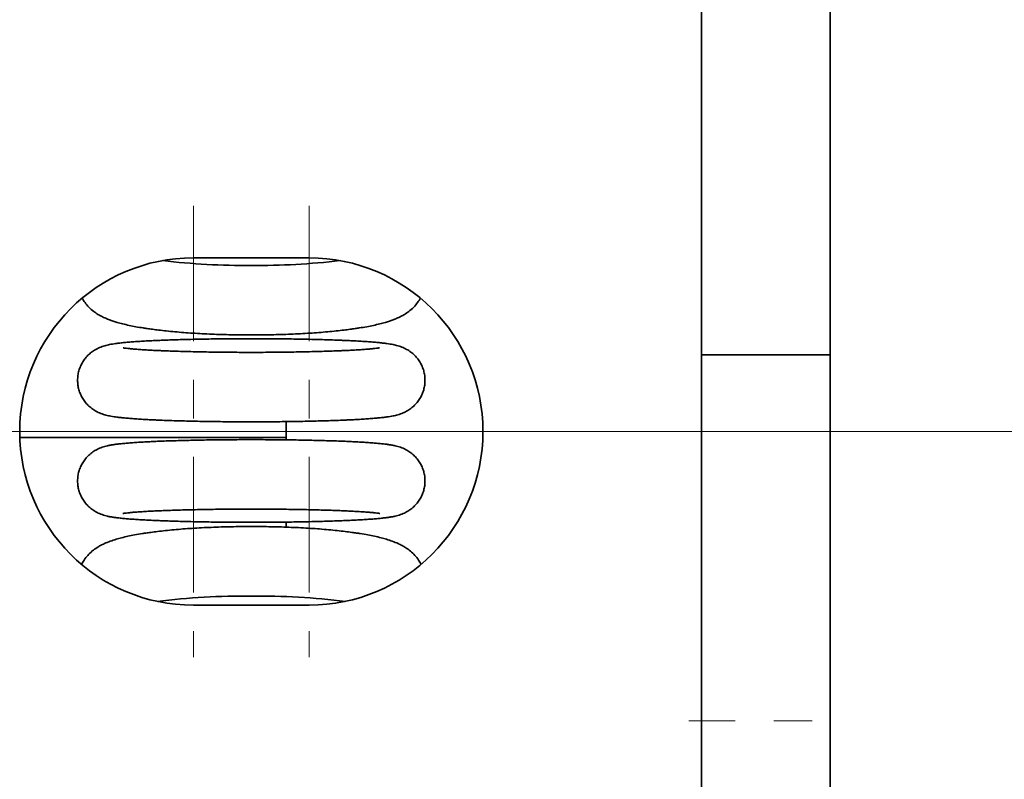
# Model space of a CAD drawing. Extents: x 0 to 420, y 0 to 297.
# Drawn here: x 307 to 310, y 215 to 217 of the extents above; entities that cross this region are included whole.
import ezdxf
from ezdxf.enums import TextEntityAlignment as Align

# ---------------------------------------------------------------- set-up
doc = ezdxf.new("R2010")
doc.units = 0
doc.linetypes.add('DASHDOT', pattern=[18.5, 12, -3, 0.5, -3])
doc.layers.get('0').update_dxf_attribs({"lineweight": 13})
doc.styles.get("Standard").update_dxf_attribs({"font": 'isocp.shx'})
doc.dimstyles.get("Standard").update_dxf_attribs({"dimtxt": 2.5, "dimasz": 2.5, "dimexe": 1.25, "dimexo": 0.625, "dimtad": 1, "dimcen": 2.5, "dimadec": 0, "dimazin": 0, "dimtfac": 1, "dimtmove": 0, "dimatfit": 0, "dimfxl": 1, "dimarcsym": 0})

# ---------------------------------------------------------------- blocks, each defined once
blk = doc.blocks.new('*D66')
at = {"color": 230, "lineweight": 13}
for p, q in [((294.871178, 207.448495), (294.871178, 275.249092)), ((334.621178, 218.548495), (334.621178, 275.249092)), ((294.871178, 273.249095), (334.621178, 273.249095))]:
    blk.add_line(p, q, dxfattribs=at)
for points in [[(296.803028, 273.766734), (294.871178, 273.249095), (296.803028, 272.731456)], [(332.689327, 272.731456), (334.621178, 273.249095), (332.689327, 273.766734)]]:
    blk.add_lwpolyline(points, dxfattribs=at)
for s, p, p2 in [('132.5', (309.609003, 274.249093), (319.883353, 274.249093)), ('"', (318.082586, 270.249095), (319.549252, 270.249095)), ('5.22', (309.943107, 270.249095), (318.082586, 270.249095))]:
    blk.add_text(s, height=2, dxfattribs=at).set_placement(p, p2, align=Align.FIT)
blk = doc.blocks.new('*D67')
at = {"color": 230, "lineweight": 13}
for p, q in [((294.871178, 207.448495), (294.871178, 282.370947)), ((363.271178, 214.269895), (363.271178, 282.370947)), ((294.871178, 280.37095), (363.271178, 280.37095))]:
    blk.add_line(p, q, dxfattribs=at)
for points in [[(296.803028, 280.888589), (294.871178, 280.37095), (296.803028, 279.853311)], [(361.339327, 279.853311), (363.271178, 280.37095), (361.339327, 280.888589)]]:
    blk.add_lwpolyline(points, dxfattribs=at)
for s, p, p2 in [('228', (326.068873, 281.370944), (332.073483, 281.370944)), ('"', (332.407586, 277.370955), (333.874252, 277.370955)), ('8.98', (324.268104, 277.370955), (332.407586, 277.370955))]:
    blk.add_text(s, height=2, dxfattribs=at).set_placement(p, p2, align=Align.FIT)
blk = doc.blocks.new('*D68')
at = {"color": 230, "lineweight": 13}
for p, q in [((294.871178, 207.448495), (294.871178, 266.591165)), ((309.871178, 223.198494), (309.871178, 266.591165))]:
    blk.add_line(p, q, dxfattribs=at)
at = {"color": 230, "lineweight": 13, "ltscale": 0.375}
blk.add_line((294.871178, 264.591168), (309.871178, 264.591168), dxfattribs=at)
at = {"color": 230, "lineweight": 13}
for points in [[(296.803028, 265.108802), (294.871178, 264.591168), (296.803028, 264.073529)], [(307.939328, 264.073529), (309.871178, 264.591168), (307.939328, 265.108802)]]:
    blk.add_lwpolyline(points, dxfattribs=at)
for s, p, p2 in [('50', (300.436307, 265.591166), (304.306049, 265.591166)), ('"', (305.707584, 261.591168), (307.17425, 261.591168)), ('1.97', (297.568107, 261.591168), (305.707584, 261.591168))]:
    blk.add_text(s, height=2, dxfattribs=at).set_placement(p, p2, align=Align.FIT)
blk = doc.blocks.new('BLOCK40')
at = {"color": 7, "linetype": 'DASHDOT', "lineweight": 13, "ltscale": 0.0975}
for p, q in [((-135.848404, 45.950001), (-135.848404, 42.049999)), ((-133.898407, 44), (-137.798401, 44))]:
    blk.add_line(p, q, dxfattribs=at)
blk = doc.blocks.new('BLOCK42')
at = {"color": 7, "linetype": 'DASHDOT', "lineweight": 13, "ltscale": 0.0975}
for p, q in [((-134.848404, 45.950001), (-134.848404, 42.049999)), ((-132.898407, 44), (-136.798401, 44))]:
    blk.add_line(p, q, dxfattribs=at)
blk = doc.blocks.new('BLOCK57')
at = {"color": 7, "lineweight": 35, "ltscale": 0.14375}
for p, q in [((-130.3484, 44), (-130.3484, 49.75)), ((-130.3484, 38.25), (-130.3484, 44))]:
    blk.add_line(p, q, dxfattribs=at)
at = {"color": 7, "lineweight": 35, "ltscale": 0.263669}
blk.add_line((-131.4593, 38.7266), (-131.4593, 49.2734), dxfattribs=at)
at = {"color": 7, "lineweight": 35, "ltscale": 0.025}
for p, q in [((-134.8484, 45.5), (-135.8484, 45.5)), ((-135.8484, 42.5), (-134.8484, 42.5))]:
    blk.add_line(p, q, dxfattribs=at)
at = {"color": 7, "lineweight": 35, "ltscale": 0.027773}
blk.add_line((-130.3484, 44.6623), (-131.4593, 44.6623), dxfattribs=at)
at = {"color": 7, "lineweight": 35, "ltscale": 0.003939}
blk.add_line((-135.0484, 44.0856), (-135.0484, 43.9281), dxfattribs=at)
at = {"color": 7, "lineweight": 35, "ltscale": 0.057479}
blk.add_line((-135.0484, 43.9495), (-137.3476, 43.9495), dxfattribs=at)
at = {"color": 7, "lineweight": 35, "ltscale": 0.00109}
blk.add_line((-135.0484, 43.2177), (-135.0484, 43.1741), dxfattribs=at)
at = {"color": 7, "lineweight": 35}
for centre, radius, start, end in [((-135.8484, 44), 1.5, 90, 270), ((-134.8484, 44), 1.5, 270, 90), ((-135.3959, 51.6429), 6.2086, 263.34629, 270.43848), ((-135.3009, 51.6429), 6.2086, 269.56152, 276.65369), ((-135.4067, 36.5407), 6.0383, 89.44697, 97.18064), ((-135.2901, 36.5406), 6.0385, 82.81979, 90.553)]:
    blk.add_arc(centre, radius, start, end, dxfattribs=at)
for points, knots in [([(-136.8087, 45.1528), (-136.8014, 45.139), (-136.7839, 45.1113), (-136.7503, 45.0716), (-136.7119, 45.0385), (-136.6748, 45.013), (-136.6405, 44.9938), (-136.607, 44.9782), (-136.5735, 44.9646), (-136.5404, 44.953), (-136.5024, 44.9413), (-136.4562, 44.9289), (-136.4027, 44.9166), (-136.3436, 44.9049), (-136.2912, 44.896), (-136.2428, 44.8886), (-136.199, 44.8825), (-136.1443, 44.8755), (-136.0801, 44.8683), (-136.0076, 44.8613), (-135.9313, 44.8549), (-135.8527, 44.8494), (-135.772, 44.8447), (-135.6894, 44.8408), (-135.6055, 44.8378), (-135.5204, 44.8357), (-135.4346, 44.8343), (-135.3772, 44.8341), (-135.3484, 44.8341)], [0, 0, 0, 0, 0.046676, 0.098001, 0.155476, 0.1981, 0.232835, 0.273445, 0.308874, 0.341358, 0.378578, 0.428159, 0.484666, 0.54321, 0.609081, 0.644028, 0.689956, 0.741744, 0.809552, 0.883802, 0.96032, 1.039213, 1.120165, 1.20288, 1.287015, 1.372233, 1.458174, 1.54448, 1.54448, 1.54448, 1.54448]), ([(-133.8881, 45.1528), (-133.8954, 45.139), (-133.9129, 45.1113), (-133.9465, 45.0716), (-133.9849, 45.0385), (-134.022, 45.013), (-134.0563, 44.9938), (-134.0898, 44.9782), (-134.1234, 44.9646), (-134.1564, 44.953), (-134.1944, 44.9413), (-134.2406, 44.9289), (-134.2941, 44.9166), (-134.3532, 44.9049), (-134.4056, 44.896), (-134.454, 44.8886), (-134.4978, 44.8825), (-134.5525, 44.8755), (-134.6167, 44.8683), (-134.6892, 44.8613), (-134.7655, 44.8549), (-134.8441, 44.8494), (-134.9249, 44.8447), (-135.0074, 44.8408), (-135.0913, 44.8378), (-135.1764, 44.8357), (-135.2622, 44.8343), (-135.3196, 44.8341), (-135.3484, 44.8341)], [0, 0, 0, 0, 0.046676, 0.098001, 0.155476, 0.1981, 0.232835, 0.273445, 0.308874, 0.341358, 0.378578, 0.428159, 0.484666, 0.54321, 0.609081, 0.644028, 0.689956, 0.741744, 0.809552, 0.883802, 0.96032, 1.039213, 1.120165, 1.20288, 1.287015, 1.372233, 1.458174, 1.54448, 1.54448, 1.54448, 1.54448]), ([(-135.3484, 44.8018), (-135.376, 44.8018), (-135.4312, 44.8017), (-135.5136, 44.8013), (-135.5952, 44.8006), (-135.6758, 44.7997), (-135.7549, 44.7984), (-135.8322, 44.7969), (-135.9073, 44.7952), (-135.9799, 44.7932), (-136.0498, 44.7909), (-136.1085, 44.7887), (-136.1567, 44.7867), (-136.1978, 44.7849), (-136.2446, 44.7825), (-136.2961, 44.7797), (-136.3483, 44.7763), (-136.3966, 44.7727), (-136.441, 44.7688), (-136.4818, 44.7646), (-136.5167, 44.7603), (-136.5469, 44.7558), (-136.571, 44.7515), (-136.601, 44.745), (-136.6373, 44.7347), (-136.6807, 44.7162), (-136.7192, 44.6927), (-136.7525, 44.6655), (-136.7806, 44.6354), (-136.8049, 44.6012), (-136.8241, 44.5641), (-136.838, 44.5249), (-136.8465, 44.4842), (-136.8484, 44.4566), (-136.8484, 44.4428)], [0, 0, 0, 0, 0.082902, 0.165428, 0.247224, 0.327898, 0.40712, 0.484521, 0.559778, 0.632551, 0.702548, 0.769467, 0.80889, 0.847, 0.893084, 0.949352, 1.001727, 1.050136, 1.09463, 1.13547, 1.173155, 1.200071, 1.227, 1.246523, 1.292217, 1.340124, 1.387536, 1.426878, 1.468946, 1.5107, 1.552279, 1.593757, 1.635178, 1.676575, 1.676575, 1.676575, 1.676575]), ([(-133.8484, 44.4428), (-133.8484, 44.4566), (-133.8503, 44.4842), (-133.8588, 44.5249), (-133.8727, 44.5641), (-133.8919, 44.6012), (-133.9162, 44.6354), (-133.9451, 44.6663), (-133.9786, 44.6934), (-134.0171, 44.7166), (-134.0595, 44.7347), (-134.0958, 44.745), (-134.1258, 44.7515), (-134.1499, 44.7558), (-134.1801, 44.7603), (-134.215, 44.7646), (-134.2558, 44.7688), (-134.3002, 44.7727), (-134.3485, 44.7763), (-134.4007, 44.7797), (-134.4522, 44.7825), (-134.499, 44.7849), (-134.5401, 44.7867), (-134.5883, 44.7887), (-134.647, 44.7909), (-134.7169, 44.7932), (-134.7895, 44.7952), (-134.8646, 44.7969), (-134.9419, 44.7984), (-135.021, 44.7997), (-135.1016, 44.8006), (-135.1832, 44.8013), (-135.2656, 44.8017), (-135.3208, 44.8018), (-135.3484, 44.8018)], [0, 0, 0, 0, 0.041396, 0.082818, 0.124296, 0.165875, 0.207629, 0.249696, 0.292376, 0.336453, 0.384359, 0.430053, 0.449577, 0.476505, 0.503421, 0.541106, 0.581946, 0.62644, 0.674849, 0.727224, 0.783492, 0.829576, 0.867687, 0.90711, 0.974028, 1.044025, 1.116798, 1.192055, 1.269456, 1.348678, 1.429352, 1.511148, 1.593674, 1.676576, 1.676576, 1.676576, 1.676576]), ([(-136.4555, 44.723), (-136.4548, 44.7229), (-136.4513, 44.7222), (-136.4423, 44.7208), (-136.4248, 44.7184), (-136.3987, 44.7155), (-136.3646, 44.7123), (-136.3245, 44.7091), (-136.2781, 44.706), (-136.2294, 44.7031), (-136.1834, 44.7007), (-136.1424, 44.6988), (-136.0982, 44.6969), (-136.0436, 44.6948), (-135.9778, 44.6926), (-135.9061, 44.6906), (-135.8318, 44.6888), (-135.7551, 44.6872), (-135.6763, 44.686), (-135.5958, 44.685), (-135.5141, 44.6843), (-135.4314, 44.6838), (-135.3761, 44.6838), (-135.3484, 44.6837)], [0, 0, 0, 0, 0.00214, 0.010659, 0.02727, 0.055139, 0.089448, 0.129888, 0.175964, 0.228985, 0.276152, 0.314195, 0.352104, 0.408785, 0.478163, 0.549652, 0.624023, 0.700892, 0.779848, 0.860495, 0.942397, 1.025154, 1.108333, 1.108333, 1.108333, 1.108333]), ([(-134.2413, 44.723), (-134.242, 44.7229), (-134.2455, 44.7222), (-134.2545, 44.7208), (-134.272, 44.7184), (-134.2981, 44.7155), (-134.3322, 44.7123), (-134.3723, 44.7091), (-134.4187, 44.706), (-134.4674, 44.7031), (-134.5134, 44.7007), (-134.5544, 44.6988), (-134.5986, 44.6969), (-134.6532, 44.6948), (-134.719, 44.6926), (-134.7907, 44.6906), (-134.865, 44.6888), (-134.9417, 44.6872), (-135.0205, 44.686), (-135.101, 44.685), (-135.1828, 44.6843), (-135.2654, 44.6838), (-135.3207, 44.6838), (-135.3484, 44.6837)], [0, 0, 0, 0, 0.00214, 0.010659, 0.02727, 0.055139, 0.089448, 0.129888, 0.175964, 0.228985, 0.276152, 0.314195, 0.352104, 0.408785, 0.478163, 0.549652, 0.624023, 0.700892, 0.779848, 0.860495, 0.942397, 1.025154, 1.108333, 1.108333, 1.108333, 1.108333]), ([(-136.8484, 44.4428), (-136.8484, 44.429), (-136.8465, 44.4014), (-136.838, 44.3607), (-136.8241, 44.3214), (-136.8049, 44.2844), (-136.7806, 44.2502), (-136.7517, 44.2193), (-136.7183, 44.1922), (-136.6797, 44.1689), (-136.6373, 44.1509), (-136.601, 44.1406), (-136.571, 44.1341), (-136.5469, 44.1297), (-136.5167, 44.1252), (-136.4818, 44.1209), (-136.441, 44.1167), (-136.3966, 44.1129), (-136.3483, 44.1093), (-136.2961, 44.1059), (-136.2446, 44.103), (-136.1978, 44.1007), (-136.1567, 44.0988), (-136.1085, 44.0968), (-136.0498, 44.0946), (-135.9799, 44.0924), (-135.9073, 44.0904), (-135.8322, 44.0886), (-135.7549, 44.0871), (-135.6758, 44.0859), (-135.5952, 44.0849), (-135.5136, 44.0843), (-135.4312, 44.0838), (-135.376, 44.0837), (-135.3484, 44.0837)], [0, 0, 0, 0, 0.041396, 0.082818, 0.124296, 0.165875, 0.207629, 0.249696, 0.292376, 0.336453, 0.384359, 0.430053, 0.449577, 0.476505, 0.503421, 0.541106, 0.581946, 0.62644, 0.674849, 0.727224, 0.783492, 0.829576, 0.867687, 0.90711, 0.974028, 1.044025, 1.116798, 1.192055, 1.269456, 1.348678, 1.429352, 1.511148, 1.593674, 1.676576, 1.676576, 1.676576, 1.676576]), ([(-133.8484, 44.4428), (-133.8484, 44.429), (-133.8503, 44.4014), (-133.8588, 44.3607), (-133.8727, 44.3214), (-133.8919, 44.2844), (-133.9162, 44.2502), (-133.9451, 44.2193), (-133.9786, 44.1922), (-134.0171, 44.1689), (-134.0595, 44.1509), (-134.0958, 44.1406), (-134.1258, 44.1341), (-134.1499, 44.1297), (-134.1801, 44.1252), (-134.215, 44.1209), (-134.2558, 44.1167), (-134.3002, 44.1129), (-134.3485, 44.1093), (-134.4007, 44.1059), (-134.4522, 44.103), (-134.499, 44.1007), (-134.5401, 44.0988), (-134.5883, 44.0968), (-134.647, 44.0946), (-134.7169, 44.0924), (-134.7895, 44.0904), (-134.8646, 44.0886), (-134.9419, 44.0871), (-135.021, 44.0859), (-135.1016, 44.0849), (-135.1832, 44.0843), (-135.2656, 44.0838), (-135.3208, 44.0837), (-135.3484, 44.0837)], [0, 0, 0, 0, 0.041396, 0.082818, 0.124296, 0.165875, 0.207629, 0.249696, 0.292376, 0.336453, 0.384359, 0.430053, 0.449577, 0.476505, 0.503421, 0.541106, 0.581946, 0.62644, 0.674849, 0.727224, 0.783492, 0.829576, 0.867687, 0.90711, 0.974028, 1.044025, 1.116798, 1.192055, 1.269456, 1.348678, 1.429352, 1.511148, 1.593674, 1.676576, 1.676576, 1.676576, 1.676576]), ([(-136.8484, 43.5729), (-136.8484, 43.5867), (-136.8465, 43.6143), (-136.8381, 43.655), (-136.8241, 43.6941), (-136.8049, 43.7311), (-136.7807, 43.7653), (-136.7514, 43.7966), (-136.7179, 43.8236), (-136.6796, 43.8466), (-136.637, 43.8647), (-136.6014, 43.8746), (-136.5712, 43.8811), (-136.5475, 43.8853), (-136.516, 43.8898), (-136.4806, 43.8941), (-136.44, 43.8981), (-136.3958, 43.9018), (-136.3476, 43.9052), (-136.2954, 43.9085), (-136.2543, 43.9107), (-136.213, 43.9128), (-136.1719, 43.9147), (-136.1135, 43.9171), (-136.0494, 43.9193), (-135.9796, 43.9215), (-135.907, 43.9234), (-135.8319, 43.9251), (-135.7547, 43.9266), (-135.6757, 43.9278), (-135.5951, 43.9287), (-135.5135, 43.9294), (-135.4311, 43.9298), (-135.376, 43.9299), (-135.3484, 43.9299)], [0, 0, 0, 0, 0.041365, 0.082753, 0.124194, 0.165729, 0.207427, 0.249416, 0.294025, 0.33583, 0.383249, 0.43222, 0.446718, 0.475676, 0.504595, 0.542014, 0.582648, 0.626987, 0.67527, 0.727541, 0.783722, 0.798796, 0.851655, 0.907196, 0.974055, 1.043999, 1.116722, 1.191934, 1.269293, 1.348475, 1.429111, 1.51087, 1.593359, 1.676226, 1.676226, 1.676226, 1.676226]), ([(-135.3484, 43.9299), (-135.3208, 43.9299), (-135.2657, 43.9298), (-135.1833, 43.9294), (-135.1017, 43.9287), (-135.0211, 43.9278), (-134.9421, 43.9266), (-134.8649, 43.9251), (-134.7898, 43.9234), (-134.7172, 43.9215), (-134.6474, 43.9193), (-134.5833, 43.9171), (-134.5249, 43.9147), (-134.4838, 43.9128), (-134.4425, 43.9107), (-134.4014, 43.9085), (-134.3492, 43.9052), (-134.3011, 43.9018), (-134.2568, 43.8981), (-134.2162, 43.8941), (-134.1808, 43.8898), (-134.1493, 43.8853), (-134.1256, 43.8811), (-134.0955, 43.8746), (-134.0598, 43.8647), (-134.0166, 43.8463), (-133.9783, 43.8232), (-133.9449, 43.7961), (-133.9161, 43.7653), (-133.8919, 43.7311), (-133.8727, 43.6941), (-133.8588, 43.655), (-133.8503, 43.6143), (-133.8484, 43.5867), (-133.8484, 43.5729)], [0, 0, 0, 0, 0.082866, 0.165356, 0.247115, 0.327751, 0.406933, 0.484291, 0.559504, 0.632227, 0.702171, 0.76903, 0.82457, 0.877429, 0.892504, 0.948685, 1.000955, 1.049239, 1.093577, 1.134212, 1.171631, 1.20055, 1.229508, 1.244006, 1.292976, 1.340396, 1.384253, 1.42681, 1.4688, 1.510497, 1.552032, 1.593473, 1.634861, 1.676226, 1.676226, 1.676226, 1.676226]), ([(-136.8484, 43.5729), (-136.8484, 43.5591), (-136.8465, 43.5315), (-136.8381, 43.4908), (-136.8241, 43.4517), (-136.8049, 43.4147), (-136.7807, 43.3805), (-136.7514, 43.3492), (-136.7179, 43.3222), (-136.6796, 43.2992), (-136.637, 43.2811), (-136.6014, 43.2712), (-136.5712, 43.2647), (-136.5475, 43.2605), (-136.516, 43.256), (-136.4806, 43.2517), (-136.44, 43.2477), (-136.3958, 43.244), (-136.3476, 43.2406), (-136.2954, 43.2373), (-136.2543, 43.2351), (-136.213, 43.233), (-136.1719, 43.2311), (-136.1135, 43.2288), (-136.0494, 43.2265), (-135.9796, 43.2243), (-135.907, 43.2224), (-135.8319, 43.2207), (-135.7547, 43.2192), (-135.6757, 43.218), (-135.5951, 43.2171), (-135.5135, 43.2164), (-135.4311, 43.216), (-135.376, 43.216), (-135.3484, 43.216)], [0, 0, 0, 0, 0.041365, 0.082753, 0.124194, 0.165729, 0.207427, 0.249416, 0.294025, 0.33583, 0.383249, 0.43222, 0.446718, 0.475676, 0.504595, 0.542014, 0.582648, 0.626987, 0.67527, 0.727541, 0.783722, 0.798796, 0.851655, 0.907196, 0.974055, 1.043999, 1.116722, 1.191934, 1.269293, 1.348475, 1.429111, 1.51087, 1.593359, 1.676226, 1.676226, 1.676226, 1.676226]), ([(-133.8484, 43.5729), (-133.8484, 43.5591), (-133.8503, 43.5315), (-133.8588, 43.4908), (-133.8727, 43.4517), (-133.8919, 43.4147), (-133.9161, 43.3805), (-133.9454, 43.3492), (-133.9789, 43.3222), (-134.0172, 43.2992), (-134.0598, 43.2811), (-134.0955, 43.2712), (-134.1256, 43.2647), (-134.1493, 43.2605), (-134.1808, 43.256), (-134.2162, 43.2517), (-134.2568, 43.2477), (-134.3011, 43.244), (-134.3492, 43.2406), (-134.4014, 43.2373), (-134.4425, 43.2351), (-134.4838, 43.233), (-134.5249, 43.2311), (-134.5833, 43.2288), (-134.6474, 43.2265), (-134.7172, 43.2243), (-134.7898, 43.2224), (-134.8649, 43.2207), (-134.9421, 43.2192), (-135.0211, 43.218), (-135.1017, 43.2171), (-135.1833, 43.2164), (-135.2657, 43.216), (-135.3208, 43.216), (-135.3484, 43.216)], [0, 0, 0, 0, 0.041365, 0.082753, 0.124194, 0.165729, 0.207427, 0.249416, 0.294025, 0.33583, 0.383249, 0.43222, 0.446718, 0.475676, 0.504595, 0.542014, 0.582648, 0.626987, 0.67527, 0.727541, 0.783722, 0.798796, 0.851655, 0.907196, 0.974055, 1.043999, 1.116722, 1.191934, 1.269293, 1.348475, 1.429111, 1.51087, 1.593359, 1.676226, 1.676226, 1.676226, 1.676226]), ([(-136.4575, 43.2918), (-136.4569, 43.2919), (-136.4534, 43.2926), (-136.444, 43.294), (-136.4259, 43.2964), (-136.3994, 43.2992), (-136.3651, 43.3023), (-136.3248, 43.3054), (-136.2769, 43.3085), (-136.235, 43.3109), (-136.1962, 43.3129), (-136.158, 43.3147), (-136.1068, 43.3169), (-136.0448, 43.3192), (-135.9775, 43.3213), (-135.906, 43.3233), (-135.8318, 43.325), (-135.755, 43.3265), (-135.6762, 43.3277), (-135.5958, 43.3287), (-135.514, 43.3293), (-135.4314, 43.3298), (-135.3761, 43.3298), (-135.3484, 43.3299)], [0, 0, 0, 0, 0.00182, 0.010747, 0.028441, 0.056456, 0.090968, 0.131565, 0.177761, 0.234975, 0.25759, 0.294216, 0.349537, 0.411588, 0.480196, 0.551698, 0.626073, 0.702938, 0.781883, 0.862515, 0.944398, 1.027135, 1.110291, 1.110291, 1.110291, 1.110291]), ([(-135.3484, 43.3299), (-135.3211, 43.3298), (-135.2667, 43.3298), (-135.1854, 43.3294), (-135.1049, 43.3287), (-135.0256, 43.3278), (-134.9479, 43.3266), (-134.8722, 43.3252), (-134.7989, 43.3235), (-134.7283, 43.3216), (-134.6611, 43.3195), (-134.5998, 43.3172), (-134.5462, 43.315), (-134.5083, 43.3133), (-134.4696, 43.3113), (-134.4302, 43.3091), (-134.3824, 43.3061), (-134.3413, 43.3031), (-134.306, 43.3), (-134.2776, 43.2972), (-134.2572, 43.2946), (-134.2455, 43.293), (-134.2406, 43.2921), (-134.2395, 43.2919)], [0, 0, 0, 0, 0.081841, 0.163283, 0.243909, 0.323346, 0.401171, 0.477016, 0.550481, 0.621211, 0.688894, 0.752055, 0.805344, 0.849938, 0.865705, 0.92159, 0.96824, 1.009606, 1.045165, 1.074459, 1.095331, 1.106669, 1.11008, 1.11008, 1.11008, 1.11008]), ([(-136.8141, 42.8525), (-136.8075, 42.8652), (-136.7921, 42.8926), (-136.7613, 42.932), (-136.7232, 42.9678), (-136.6853, 42.9956), (-136.6499, 43.0162), (-136.6118, 43.0349), (-136.5666, 43.0529), (-136.517, 43.0693), (-136.466, 43.0831), (-136.4129, 43.0956), (-136.3529, 43.1077), (-136.301, 43.1165), (-136.2548, 43.1237), (-136.211, 43.1299), (-136.1552, 43.1372), (-136.088, 43.1447), (-136.0151, 43.1518), (-135.938, 43.1583), (-135.8586, 43.1639), (-135.777, 43.1686), (-135.6936, 43.1725), (-135.6086, 43.1756), (-135.5225, 43.1778), (-135.4357, 43.1791), (-135.3775, 43.1794), (-135.3484, 43.1794)], [0, 0, 0, 0, 0.042752, 0.09424, 0.149205, 0.199357, 0.234627, 0.271929, 0.326823, 0.38025, 0.428559, 0.485381, 0.543999, 0.611956, 0.643219, 0.684492, 0.744513, 0.812132, 0.887226, 0.964436, 1.044111, 1.125929, 1.20958, 1.294708, 1.380963, 1.467971, 1.555358, 1.555358, 1.555358, 1.555358]), ([(-135.3484, 43.1794), (-135.3193, 43.1794), (-135.2611, 43.1791), (-135.1743, 43.1778), (-135.0882, 43.1756), (-135.0032, 43.1725), (-134.9198, 43.1686), (-134.8382, 43.1639), (-134.7588, 43.1583), (-134.6818, 43.1518), (-134.6088, 43.1447), (-134.5417, 43.1372), (-134.4858, 43.1299), (-134.442, 43.1237), (-134.3958, 43.1165), (-134.3439, 43.1077), (-134.2839, 43.0956), (-134.2307, 43.0831), (-134.1797, 43.0692), (-134.1301, 43.0528), (-134.0848, 43.0348), (-134.046, 43.0157), (-134.0103, 42.9947), (-133.9728, 42.967), (-133.9352, 42.9316), (-133.9047, 42.8925), (-133.8893, 42.8652), (-133.8828, 42.8526)], [0, 0, 0, 0, 0.087387, 0.174393, 0.260647, 0.345773, 0.429422, 0.511236, 0.59091, 0.668114, 0.743202, 0.810831, 0.870828, 0.912136, 0.943463, 1.011357, 1.070008, 1.126788, 1.175285, 1.228798, 1.283266, 1.321551, 1.358232, 1.407354, 1.461295, 1.512625, 1.555277, 1.555277, 1.555277, 1.555277])]:
    blk.add_open_spline(points, degree=3, knots=knots, dxfattribs=at)

msp = doc.modelspace()

# ---------------------------------------------------------------- linework, layer by layer
at = {"color": 7, "linetype": 'DASHDOT', "lineweight": 13, "ltscale": 0.369359}
msp.add_line((310.319102, 215.648503), (295.544722, 215.648402), dxfattribs=at)
at = {"color": 7, "linetype": 'DASHDOT', "lineweight": 13, "ltscale": 0.131705}
msp.add_line((308.98216, 215.648495), (314.25037, 215.648495), dxfattribs=at)
at = {"color": 7, "linetype": 'DASHDOT', "lineweight": 13, "ltscale": 0.009998}
msp.add_line((309.054578, 214.898495), (309.454508, 214.898495), dxfattribs=at)

# ---------------------------------------------------------------- block references
at = {"lineweight": 0, "xscale": 0.3, "yscale": 0.3, "zscale": 0.3}
for name in ['BLOCK57', 'BLOCK40', 'BLOCK42']:
    msp.add_blockref(name, (348.525699, 202.448495), dxfattribs=at)

# ---------------------------------------------------------------- dimensions: what is measured, and where the dimension line sits
at = {"color": 0, "lineweight": 0}
for base, p1, picture, middle in [((294.871178, 280.370951), (363.271178, 212.269895), '*D67', (329.071178, 280.370951)), ((294.871178, 273.249094), (334.621178, 216.548495), '*D66', (314.746178, 273.249094)), ((294.871178, 264.591166), (309.871178, 221.198495), '*D68', (302.371178, 264.591166))]:
    dim = msp.add_linear_dim(base=base, p1=p1, p2=(294.871178, 205.448495), angle=179.999046, dimstyle='STANDARD', override={"dimlfac": 3.333333}, dxfattribs=at)
    dim.commit()
    dim.dimension.update_dxf_attribs({"geometry": picture, "text_midpoint": middle, "dimtype": 160, "oblique_angle": 89.999523})

doc.saveas('drawing.dxf')
